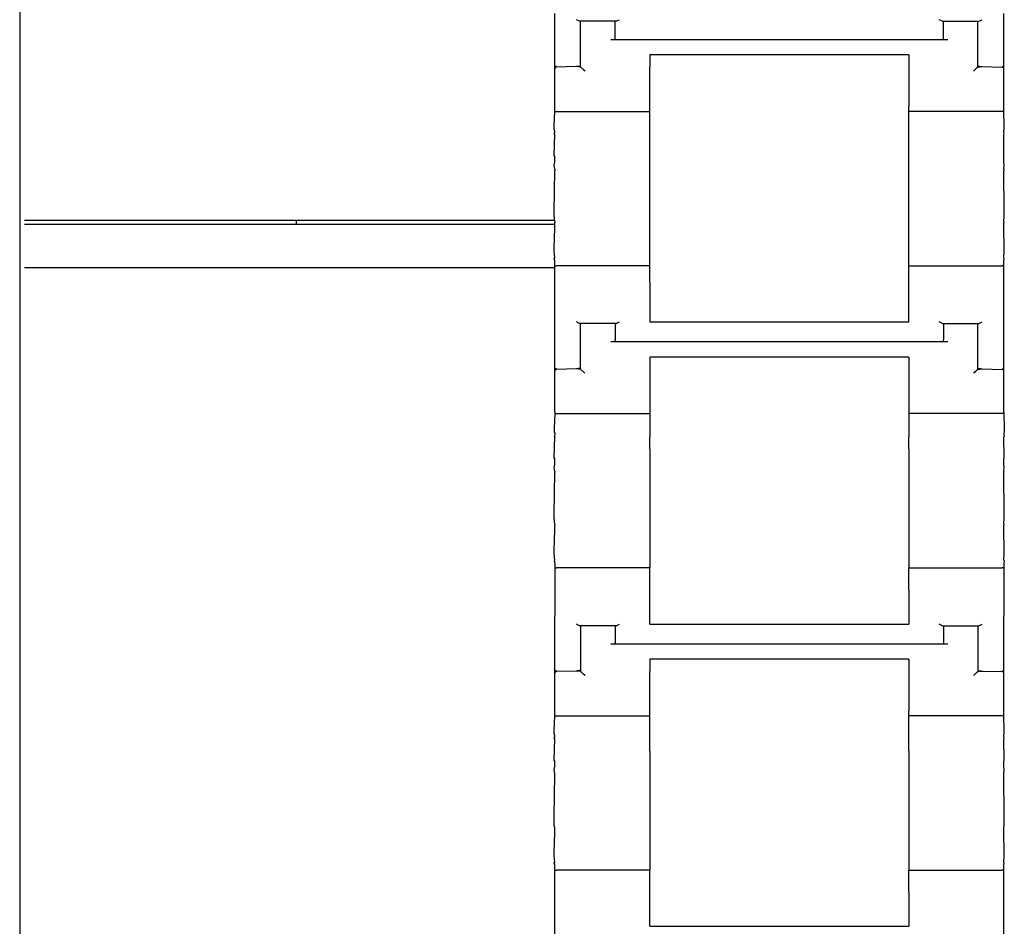
# Model space of a CAD drawing. Units: millimetres. Extents: x -11880 to 0, y 0 to 8400.
# Drawn here: x -3643 to -3529, y 4957 to 5062 of the extents above; entities that cross this region are included whole.
import ezdxf

# ---------------------------------------------------------------- set-up
doc = ezdxf.new("R2010")
doc.units = ezdxf.units.MM

# ---------------------------------------------------------------- blocks, each defined once
blk = doc.blocks.new('19dk2477-02_____WA_20_MAYOR_90_CON_IMPILATORE_RIBALTATORE_E_DEVIATORE_A_90__IN_USCITA__', base_point=(-2645.69, 3124.95))
at = {"color": 7, "linetype": 'Continuous'}
for p, q in [((-3643.4, 5611.28), (-3643.4, 4741.28)), ((-3581.45, 5056.62), (-3581.45, 5062.72)), ((-3578.57, 5061.83), (-3578.95, 5062.01)), ((-3574.33, 5061.83), (-3578.57, 5061.83)), ((-3578.45, 5060.15), (-3578.45, 5061.83)), ((-3574.45, 5059.95), (-3574.45, 5061.83)), ((-3574.33, 5061.83), (-3573.95, 5062.01)), ((-3536.57, 5061.83), (-3536.95, 5062.01)), ((-3536.57, 5061.83), (-3532.33, 5061.83)), ((-3536.45, 5059.95), (-3536.45, 5061.83)), ((-3532.45, 5060.15), (-3532.45, 5061.83)), ((-3532.33, 5061.83), (-3531.95, 5062.01)), ((-3529.45, 5056.62), (-3529.45, 5062.72)), ((-3578.45, 5058.21), (-3578.45, 5060.15)), ((-3574.95, 5059.73), (-3535.95, 5059.73)), ((-3574.45, 5059.73), (-3574.45, 5059.95)), ((-3574.45, 5059.73), (-3574.45, 5059.95)), ((-3536.45, 5059.73), (-3536.45, 5059.95)), ((-3536.45, 5059.73), (-3536.45, 5059.95)), ((-3532.45, 5058.21), (-3532.45, 5060.15)), ((-3578.45, 5056.69), (-3578.45, 5058.21)), ((-3532.45, 5056.69), (-3532.45, 5058.21)), ((-3570.45, 5057.94), (-3570.45, 5056.54)), ((-3540.45, 5057.94), (-3570.45, 5057.94)), ((-3540.45, 5057.94), (-3540.45, 5056.54)), ((-3581.45, 5056.32), (-3581.45, 5056.62)), ((-3581.45, 5056.05), (-3581.45, 5056.32)), ((-3581.45, 5053.42), (-3581.45, 5056.05)), ((-3578.95, 5056.58), (-3581.25, 5056.52)), ((-3578.45, 5056.52), (-3578.95, 5056.58)), ((-3578.45, 5056.52), (-3578.45, 5056.69)), ((-3570.45, 5055.94), (-3570.45, 5056.54)), ((-3570.45, 5053.08), (-3570.45, 5055.94)), ((-3540.45, 5056.54), (-3540.45, 5055.94)), ((-3540.45, 5055.94), (-3540.45, 5053.08)), ((-3532.46, 5056.52), (-3532.45, 5056.69)), ((-3532.46, 5056.52), (-3531.95, 5056.58)), ((-3531.95, 5056.58), (-3529.65, 5056.52)), ((-3529.45, 5056.32), (-3529.45, 5056.62)), ((-3529.45, 5056.05), (-3529.45, 5056.32)), ((-3529.45, 5053.35), (-3529.45, 5056.05)), ((-3581.45, 5051.57), (-3581.45, 5053.42)), ((-3570.45, 5051.96), (-3570.45, 5053.08)), ((-3540.45, 5053.08), (-3540.45, 5051.96)), ((-3529.45, 5051.57), (-3529.45, 5053.35)), ((-3581.5, 5049.71), (-3581.45, 5051.4)), ((-3581.45, 5051.4), (-3581.45, 5051.57)), ((-3581.25, 5051.4), (-3570.45, 5051.4)), ((-3570.45, 5051.58), (-3570.45, 5051.96)), ((-3570.45, 5051.4), (-3570.45, 5051.58)), ((-3570.45, 5049.08), (-3570.45, 5051.4)), ((-3540.45, 5051.58), (-3540.45, 5051.96)), ((-3540.45, 5051.4), (-3540.45, 5051.58)), ((-3529.65, 5051.4), (-3540.45, 5051.4)), ((-3540.45, 5049.08), (-3540.45, 5051.4)), ((-3529.45, 5051.4), (-3529.45, 5051.57)), ((-3529.4, 5049.71), (-3529.45, 5051.4)), ((-3581.5, 5049.34), (-3581.5, 5049.71)), ((-3581.45, 5049.08), (-3581.5, 5049.34)), ((-3581.45, 5048.97), (-3581.45, 5049.08)), ((-3570.45, 5048.72), (-3570.45, 5049.08)), ((-3540.45, 5048.72), (-3540.45, 5049.08)), ((-3529.45, 5049.08), (-3529.4, 5049.34)), ((-3529.45, 5048.97), (-3529.45, 5049.08)), ((-3529.4, 5049.34), (-3529.4, 5049.71)), ((-3581.5, 5048.83), (-3581.45, 5048.97)), ((-3581.45, 5048.72), (-3581.5, 5048.83)), ((-3581.5, 5046.27), (-3581.45, 5048.72)), ((-3570.45, 5047.31), (-3570.45, 5048.72)), ((-3540.45, 5047.31), (-3540.45, 5048.72)), ((-3529.4, 5048.83), (-3529.45, 5048.97)), ((-3529.45, 5048.72), (-3529.4, 5048.83)), ((-3529.45, 5046.28), (-3529.45, 5048.72)), ((-3570.45, 5033.52), (-3570.45, 5047.31)), ((-3540.45, 5033.52), (-3540.45, 5047.31)), ((-3581.45, 5046.16), (-3581.5, 5046.27)), ((-3581.45, 5045.51), (-3581.45, 5046.16)), ((-3529.45, 5046.16), (-3529.45, 5046.28)), ((-3529.45, 5045.51), (-3529.45, 5046.16)), ((-3581.5, 5045.16), (-3581.45, 5045.51)), ((-3581.45, 5044.69), (-3581.5, 5045.16)), ((-3581.5, 5039.76), (-3581.45, 5044.56)), ((-3581.45, 5044.69), (-3581.45, 5044.56)), ((-3529.4, 5045.16), (-3529.45, 5045.51)), ((-3529.45, 5044.69), (-3529.4, 5045.16)), ((-3529.45, 5044.69), (-3529.45, 5044.56)), ((-3529.4, 5039.76), (-3529.45, 5044.56)), ((-3581.5, 5039.33), (-3581.5, 5039.76)), ((-3581.45, 5038.59), (-3581.5, 5039.33)), ((-3529.45, 5038.59), (-3529.4, 5039.33)), ((-3529.4, 5039.33), (-3529.4, 5039.76)), ((-3581.5, 5035.58), (-3581.45, 5037.88)), ((-3581.45, 5038.59), (-3581.45, 5038.47)), ((-3581.45, 5037.88), (-3581.45, 5038.47)), ((-3529.45, 5038.59), (-3529.45, 5038.47)), ((-3529.45, 5037.88), (-3529.45, 5038.47)), ((-3529.4, 5035.58), (-3529.45, 5037.88)), ((-3581.5, 5035.21), (-3581.5, 5035.58)), ((-3529.4, 5035.21), (-3529.4, 5035.58)), ((-3581.45, 5034.43), (-3581.5, 5035.21)), ((-3581.5, 5034.33), (-3581.45, 5034.43)), ((-3581.45, 5034.08), (-3581.5, 5034.33)), ((-3529.45, 5034.43), (-3529.4, 5035.21)), ((-3529.4, 5034.33), (-3529.45, 5034.43)), ((-3529.45, 5034.08), (-3529.4, 5034.33)), ((-3581.45, 5033.53), (-3581.45, 5034.08)), ((-3581.45, 5031.59), (-3581.45, 5033.53)), ((-3570.45, 5033.52), (-3581.25, 5033.52)), ((-3570.45, 5032.08), (-3570.45, 5033.52)), ((-3540.45, 5032.08), (-3540.45, 5033.52)), ((-3540.45, 5033.52), (-3529.65, 5033.52)), ((-3529.45, 5033.53), (-3529.45, 5034.08)), ((-3529.45, 5031.59), (-3529.45, 5033.53)), ((-3570.45, 5031.62), (-3570.45, 5032.08)), ((-3540.45, 5031.62), (-3540.45, 5032.08)), ((-3581.45, 5030.88), (-3581.45, 5031.59)), ((-3581.45, 5030.62), (-3581.45, 5030.88)), ((-3570.45, 5031.62), (-3570.45, 5030.96)), ((-3570.45, 5030.96), (-3570.45, 5027.02)), ((-3540.45, 5030.96), (-3540.45, 5031.62)), ((-3540.45, 5028.1), (-3540.45, 5030.96)), ((-3529.45, 5030.88), (-3529.45, 5031.59)), ((-3529.45, 5030.62), (-3529.45, 5030.88)), ((-3581.45, 5027.94), (-3581.45, 5030.62)), ((-3529.45, 5027.94), (-3529.45, 5030.62)), ((-3581.45, 5027.72), (-3581.45, 5027.94)), ((-3581.45, 5021.62), (-3581.45, 5027.72)), ((-3540.45, 5027.02), (-3540.45, 5028.1)), ((-3529.45, 5027.72), (-3529.45, 5027.94)), ((-3529.45, 5021.62), (-3529.45, 5027.72)), ((-3578.57, 5026.83), (-3578.95, 5027.01)), ((-3574.33, 5026.83), (-3578.57, 5026.83)), ((-3578.45, 5025.15), (-3578.45, 5026.83)), ((-3574.45, 5026.83), (-3574.45, 5024.95)), ((-3574.33, 5026.83), (-3573.95, 5027.01)), ((-3570.45, 5027.02), (-3540.45, 5027.02)), ((-3536.57, 5026.83), (-3536.95, 5027.01)), ((-3536.57, 5026.83), (-3532.33, 5026.83)), ((-3536.45, 5026.83), (-3536.45, 5024.95)), ((-3532.45, 5025.15), (-3532.45, 5026.83)), ((-3532.33, 5026.83), (-3531.95, 5027.01)), ((-3578.45, 5023.21), (-3578.45, 5025.15)), ((-3532.45, 5023.21), (-3532.45, 5025.15)), ((-3574.95, 5024.73), (-3535.95, 5024.73)), ((-3574.45, 5024.73), (-3574.45, 5024.95)), ((-3574.45, 5024.73), (-3574.45, 5024.95)), ((-3536.45, 5024.73), (-3536.45, 5024.95)), ((-3536.45, 5024.73), (-3536.45, 5024.95)), ((-3578.45, 5021.69), (-3578.45, 5023.21)), ((-3540.45, 5022.94), (-3570.45, 5022.94)), ((-3570.45, 5022.94), (-3570.45, 5021.54)), ((-3540.45, 5022.94), (-3540.45, 5021.54)), ((-3532.45, 5021.69), (-3532.45, 5023.21)), ((-3581.45, 5021.32), (-3581.45, 5021.62)), ((-3581.45, 5021.05), (-3581.45, 5021.32)), ((-3581.45, 5018.42), (-3581.45, 5021.05)), ((-3578.95, 5021.58), (-3581.25, 5021.52)), ((-3578.45, 5021.52), (-3578.95, 5021.58)), ((-3578.45, 5021.52), (-3578.45, 5021.69)), ((-3570.45, 5021.54), (-3570.45, 5020.94)), ((-3570.45, 5020.94), (-3570.45, 5018.08)), ((-3540.45, 5021.54), (-3540.45, 5020.94)), ((-3540.45, 5020.94), (-3540.45, 5018.08)), ((-3532.46, 5021.52), (-3532.45, 5021.69)), ((-3532.46, 5021.52), (-3531.95, 5021.58)), ((-3531.95, 5021.58), (-3529.65, 5021.52)), ((-3529.45, 5021.32), (-3529.45, 5021.62)), ((-3529.45, 5021.05), (-3529.45, 5021.32)), ((-3529.45, 5018.35), (-3529.45, 5021.05)), ((-3581.45, 5016.57), (-3581.45, 5018.42)), ((-3529.45, 5016.57), (-3529.45, 5018.35)), ((-3570.45, 5018.08), (-3570.45, 5016.96)), ((-3540.45, 5018.08), (-3540.45, 5016.96)), ((-3581.45, 5016.4), (-3581.5, 5014.71)), ((-3581.45, 5016.57), (-3581.45, 5016.4)), ((-3581.25, 5016.4), (-3570.45, 5016.4)), ((-3570.45, 5016.96), (-3570.45, 5016.58)), ((-3570.45, 5016.58), (-3570.45, 5016.4)), ((-3570.45, 5016.4), (-3570.45, 5014.08)), ((-3540.45, 5016.96), (-3540.45, 5016.58)), ((-3540.45, 5016.58), (-3540.45, 5016.4)), ((-3540.45, 5016.4), (-3540.45, 5014.08)), ((-3529.65, 5016.4), (-3540.45, 5016.4)), ((-3529.45, 5016.57), (-3529.45, 5016.4)), ((-3529.45, 5016.4), (-3529.4, 5014.71)), ((-3581.5, 5014.71), (-3581.5, 5014.34)), ((-3581.5, 5014.34), (-3581.45, 5014.08)), ((-3581.45, 5013.97), (-3581.5, 5013.83)), ((-3581.5, 5013.83), (-3581.45, 5013.72)), ((-3581.5, 5011.27), (-3581.45, 5013.72)), ((-3581.45, 5014.08), (-3581.45, 5013.97)), ((-3570.45, 5014.08), (-3570.45, 5013.83)), ((-3570.45, 5013.83), (-3570.45, 5013.72)), ((-3570.45, 5012.31), (-3570.45, 5013.72)), ((-3540.45, 5014.08), (-3540.45, 5013.83)), ((-3540.45, 5013.83), (-3540.45, 5013.72)), ((-3540.45, 5012.31), (-3540.45, 5013.72)), ((-3529.4, 5014.34), (-3529.45, 5014.08)), ((-3529.45, 5014.08), (-3529.45, 5013.97)), ((-3529.45, 5013.97), (-3529.4, 5013.83)), ((-3529.4, 5013.83), (-3529.45, 5013.72)), ((-3529.4, 5011.27), (-3529.45, 5013.72)), ((-3529.4, 5014.71), (-3529.4, 5014.34)), ((-3570.45, 5012.31), (-3570.45, 4998.52)), ((-3540.45, 5012.31), (-3540.45, 4998.52)), ((-3581.45, 5011.16), (-3581.5, 5011.27)), ((-3581.5, 5010.16), (-3581.45, 5010.51)), ((-3581.45, 5010.51), (-3581.45, 5011.16)), ((-3529.45, 5011.16), (-3529.4, 5011.27)), ((-3529.45, 5010.51), (-3529.45, 5011.16)), ((-3529.4, 5010.16), (-3529.45, 5010.51)), ((-3581.45, 5009.69), (-3581.5, 5010.16)), ((-3581.5, 5004.76), (-3581.45, 5009.56)), ((-3581.45, 5009.69), (-3581.45, 5009.56)), ((-3529.45, 5009.69), (-3529.4, 5010.16)), ((-3529.45, 5009.69), (-3529.45, 5009.56)), ((-3529.4, 5004.76), (-3529.45, 5009.56)), ((-3581.5, 5004.33), (-3581.5, 5004.76)), ((-3529.4, 5004.33), (-3529.4, 5004.76)), ((-3581.45, 5003.59), (-3581.5, 5004.33)), ((-3581.45, 5003.59), (-3581.45, 5003.47)), ((-3581.45, 5002.88), (-3581.45, 5003.47)), ((-3529.45, 5003.59), (-3529.4, 5004.33)), ((-3529.45, 5003.59), (-3529.45, 5003.47)), ((-3529.45, 5002.88), (-3529.45, 5003.47)), ((-3581.5, 5000.58), (-3581.45, 5002.88)), ((-3529.4, 5000.58), (-3529.45, 5002.88)), ((-3581.5, 5000.21), (-3581.5, 5000.58)), ((-3581.45, 4999.43), (-3581.5, 5000.21)), ((-3529.45, 4999.43), (-3529.4, 5000.21)), ((-3529.4, 5000.21), (-3529.4, 5000.58)), ((-3581.45, 4999.43), (-3581.5, 4999.33)), ((-3581.5, 4999.33), (-3581.45, 4999.08)), ((-3581.45, 4999.08), (-3581.45, 4998.53)), ((-3529.45, 4999.43), (-3529.4, 4999.33)), ((-3529.4, 4999.33), (-3529.45, 4999.08)), ((-3529.45, 4999.08), (-3529.45, 4998.53)), ((-3581.45, 4998.53), (-3581.45, 4996.59)), ((-3570.45, 4998.52), (-3581.25, 4998.52)), ((-3570.45, 4997.08), (-3570.45, 4998.52)), ((-3540.45, 4998.52), (-3529.65, 4998.52)), ((-3540.45, 4997.08), (-3540.45, 4998.52)), ((-3529.45, 4998.53), (-3529.45, 4996.59)), ((-3570.45, 4996.62), (-3570.45, 4997.08)), ((-3570.45, 4995.96), (-3570.45, 4996.62)), ((-3540.45, 4996.62), (-3540.45, 4997.08)), ((-3540.45, 4995.96), (-3540.45, 4996.62)), ((-3581.45, 4996.59), (-3581.45, 4995.88)), ((-3581.45, 4995.88), (-3581.45, 4995.62)), ((-3581.45, 4995.62), (-3581.45, 4992.94)), ((-3570.45, 4993.1), (-3570.45, 4995.96)), ((-3540.45, 4995.96), (-3540.45, 4993.1)), ((-3529.45, 4996.59), (-3529.45, 4995.88)), ((-3529.45, 4995.88), (-3529.45, 4995.62)), ((-3529.45, 4995.62), (-3529.45, 4992.94)), ((-3581.45, 4992.72), (-3581.45, 4992.94)), ((-3581.45, 4986.62), (-3581.45, 4992.72)), ((-3570.45, 4992.02), (-3570.45, 4993.1)), ((-3540.45, 4993.1), (-3540.45, 4992.02)), ((-3529.45, 4992.72), (-3529.45, 4992.94)), ((-3529.45, 4986.62), (-3529.45, 4992.72)), ((-3578.57, 4991.83), (-3578.95, 4992.01)), ((-3574.33, 4991.83), (-3578.57, 4991.83)), ((-3578.45, 4991.83), (-3578.45, 4990.15)), ((-3574.45, 4991.83), (-3574.45, 4989.95)), ((-3574.33, 4991.83), (-3573.95, 4992.01)), ((-3570.45, 4992.02), (-3540.45, 4992.02)), ((-3536.57, 4991.83), (-3536.95, 4992.01)), ((-3536.57, 4991.83), (-3532.33, 4991.83)), ((-3536.45, 4991.83), (-3536.45, 4989.95)), ((-3532.45, 4991.83), (-3532.45, 4990.15)), ((-3532.33, 4991.83), (-3531.95, 4992.01)), ((-3578.45, 4990.15), (-3578.45, 4988.21)), ((-3574.45, 4989.95), (-3574.45, 4989.73)), ((-3574.45, 4989.95), (-3574.45, 4989.73)), ((-3536.45, 4989.95), (-3536.45, 4989.73)), ((-3536.45, 4989.95), (-3536.45, 4989.73)), ((-3532.45, 4990.15), (-3532.45, 4988.21)), ((-3574.95, 4989.73), (-3535.95, 4989.73)), ((-3578.45, 4988.21), (-3578.45, 4986.69)), ((-3540.45, 4987.94), (-3570.45, 4987.94)), ((-3570.45, 4987.94), (-3570.45, 4986.54)), ((-3540.45, 4987.94), (-3540.45, 4986.54)), ((-3532.45, 4988.21), (-3532.45, 4986.69)), ((-3581.45, 4986.32), (-3581.45, 4986.62)), ((-3578.95, 4986.58), (-3581.25, 4986.52)), ((-3578.45, 4986.52), (-3578.95, 4986.58)), ((-3578.45, 4986.69), (-3578.45, 4986.52)), ((-3570.45, 4985.94), (-3570.45, 4986.54)), ((-3540.45, 4986.54), (-3540.45, 4985.94)), ((-3532.45, 4986.69), (-3532.46, 4986.52)), ((-3532.46, 4986.52), (-3531.95, 4986.58)), ((-3531.95, 4986.58), (-3529.65, 4986.52)), ((-3529.45, 4986.32), (-3529.45, 4986.62)), ((-3581.45, 4986.05), (-3581.45, 4986.32)), ((-3581.45, 4983.42), (-3581.45, 4986.05)), ((-3570.45, 4983.08), (-3570.45, 4985.94)), ((-3540.45, 4985.94), (-3540.45, 4983.08)), ((-3529.45, 4986.05), (-3529.45, 4986.32)), ((-3529.45, 4983.35), (-3529.45, 4986.05)), ((-3581.45, 4981.57), (-3581.45, 4983.42)), ((-3570.45, 4981.96), (-3570.45, 4983.08)), ((-3540.45, 4983.08), (-3540.45, 4981.96)), ((-3529.45, 4981.57), (-3529.45, 4983.35)), ((-3570.45, 4981.58), (-3570.45, 4981.96)), ((-3540.45, 4981.58), (-3540.45, 4981.96)), ((-3581.5, 4979.71), (-3581.45, 4981.4)), ((-3581.45, 4981.4), (-3581.45, 4981.57)), ((-3581.25, 4981.4), (-3570.45, 4981.4)), ((-3570.45, 4981.4), (-3570.45, 4981.58)), ((-3570.45, 4979.71), (-3570.45, 4981.4)), ((-3540.45, 4981.4), (-3540.45, 4981.58)), ((-3529.65, 4981.4), (-3540.45, 4981.4)), ((-3540.45, 4979.71), (-3540.45, 4981.4)), ((-3529.45, 4981.4), (-3529.45, 4981.57)), ((-3529.4, 4979.71), (-3529.45, 4981.4)), ((-3581.5, 4979.34), (-3581.5, 4979.71)), ((-3570.45, 4979.08), (-3570.45, 4979.71)), ((-3540.45, 4979.08), (-3540.45, 4979.71)), ((-3529.4, 4979.34), (-3529.4, 4979.71)), ((-3581.45, 4979.08), (-3581.5, 4979.34)), ((-3581.5, 4978.83), (-3581.45, 4978.97)), ((-3581.45, 4978.72), (-3581.5, 4978.83)), ((-3581.5, 4976.27), (-3581.45, 4978.72)), ((-3581.45, 4978.97), (-3581.45, 4979.08)), ((-3570.45, 4978.72), (-3570.45, 4979.08)), ((-3570.45, 4977.31), (-3570.45, 4978.72)), ((-3540.45, 4978.72), (-3540.45, 4979.08)), ((-3540.45, 4977.31), (-3540.45, 4978.72)), ((-3529.45, 4979.08), (-3529.4, 4979.34)), ((-3529.45, 4978.97), (-3529.45, 4979.08)), ((-3529.4, 4978.83), (-3529.45, 4978.97)), ((-3529.45, 4978.72), (-3529.4, 4978.83)), ((-3529.4, 4976.27), (-3529.45, 4978.72)), ((-3570.45, 4977.31), (-3570.45, 4963.52)), ((-3540.45, 4977.31), (-3540.45, 4963.52)), ((-3581.45, 4976.16), (-3581.5, 4976.27)), ((-3581.45, 4975.51), (-3581.45, 4976.16)), ((-3529.45, 4976.16), (-3529.4, 4976.27)), ((-3529.45, 4975.51), (-3529.45, 4976.16)), ((-3581.5, 4975.16), (-3581.45, 4975.51)), ((-3581.45, 4974.69), (-3581.5, 4975.16)), ((-3529.4, 4975.16), (-3529.45, 4975.51)), ((-3529.45, 4974.69), (-3529.4, 4975.16)), ((-3581.5, 4969.76), (-3581.45, 4974.56)), ((-3581.45, 4974.56), (-3581.45, 4974.69)), ((-3529.45, 4974.56), (-3529.45, 4974.69)), ((-3529.4, 4969.76), (-3529.45, 4974.56)), ((-3581.5, 4969.33), (-3581.5, 4969.76)), ((-3581.5, 4968.65), (-3581.5, 4969.33)), ((-3529.4, 4969.33), (-3529.4, 4969.76)), ((-3529.4, 4968.65), (-3529.4, 4969.33)), ((-3581.45, 4968.47), (-3581.5, 4968.65)), ((-3581.45, 4967.88), (-3581.45, 4968.47)), ((-3529.45, 4968.47), (-3529.4, 4968.65)), ((-3529.45, 4967.88), (-3529.45, 4968.47)), ((-3581.5, 4965.58), (-3581.45, 4967.88)), ((-3529.4, 4965.58), (-3529.45, 4967.88)), ((-3581.5, 4965.21), (-3581.5, 4965.58)), ((-3581.45, 4964.43), (-3581.5, 4965.21)), ((-3529.45, 4964.43), (-3529.4, 4965.21)), ((-3529.4, 4965.21), (-3529.4, 4965.58)), ((-3581.5, 4964.33), (-3581.45, 4964.43)), ((-3581.45, 4964.08), (-3581.5, 4964.33)), ((-3581.45, 4963.53), (-3581.45, 4964.08)), ((-3529.4, 4964.33), (-3529.45, 4964.43)), ((-3529.45, 4964.08), (-3529.4, 4964.33)), ((-3529.45, 4963.53), (-3529.45, 4964.08)), ((-3581.45, 4961.59), (-3581.45, 4963.53)), ((-3570.45, 4963.52), (-3581.25, 4963.52)), ((-3570.45, 4962.08), (-3570.45, 4963.52)), ((-3540.45, 4962.08), (-3540.45, 4963.52)), ((-3540.45, 4963.52), (-3529.65, 4963.52)), ((-3529.45, 4961.59), (-3529.45, 4963.53)), ((-3581.45, 4960.88), (-3581.45, 4961.59)), ((-3570.45, 4961.62), (-3570.45, 4962.08)), ((-3570.45, 4960.96), (-3570.45, 4961.62)), ((-3540.45, 4961.62), (-3540.45, 4962.08)), ((-3540.45, 4960.96), (-3540.45, 4961.62)), ((-3529.45, 4960.88), (-3529.45, 4961.59)), ((-3581.45, 4960.62), (-3581.45, 4960.88)), ((-3581.45, 4957.94), (-3581.45, 4960.62)), ((-3570.45, 4958.1), (-3570.45, 4960.96)), ((-3540.45, 4960.96), (-3540.45, 4958.1)), ((-3529.45, 4960.62), (-3529.45, 4960.88)), ((-3529.45, 4957.94), (-3529.45, 4960.62)), ((-3581.45, 4957.72), (-3581.45, 4957.94)), ((-3570.45, 4957.02), (-3570.45, 4958.1)), ((-3540.45, 4958.1), (-3540.45, 4957.02)), ((-3529.45, 4957.72), (-3529.45, 4957.94)), ((-3581.45, 4951.62), (-3581.45, 4957.72)), ((-3570.45, 4957.02), (-3540.45, 4957.02)), ((-3529.45, 4951.62), (-3529.45, 4957.72))]:
    blk.add_line(p, q, dxfattribs=at)
for centre, start, end in [((-3581.25, 5056.32), 90, 180), ((-3529.65, 5056.32), 0, 90), ((-3581.25, 5021.32), 90, 180), ((-3529.65, 5021.32), 0, 90), ((-3581.25, 4986.32), 90, 180), ((-3529.65, 4986.32), 0, 90)]:
    blk.add_arc(centre, 0.2, start, end, dxfattribs=at)
for points in [[(-3581.25, 5056.58), (-3581.35, 5056.6), (-3581.45, 5056.62)], [(-3578.45, 5056.69), (-3578.47, 5056.68), (-3578.6, 5056.61), (-3578.73, 5056.6), (-3578.95, 5056.58)], [(-3578.45, 5056.52), (-3578.43, 5056.5), (-3578.26, 5056.36), (-3578.15, 5056.26), (-3577.95, 5056.07)], [(-3532.46, 5056.52), (-3532.48, 5056.5), (-3532.65, 5056.36), (-3532.76, 5056.26), (-3532.95, 5056.07)], [(-3532.45, 5056.69), (-3532.44, 5056.68), (-3532.31, 5056.61), (-3532.18, 5056.6), (-3531.95, 5056.58)], [(-3529.65, 5056.58), (-3529.55, 5056.6), (-3529.45, 5056.62)], [(-3581.45, 5051.4), (-3581.35, 5051.4), (-3581.25, 5051.4)], [(-3529.45, 5051.4), (-3529.55, 5051.4), (-3529.65, 5051.4)], [(-3581.45, 5033.53), (-3581.35, 5033.52), (-3581.25, 5033.52)], [(-3529.45, 5033.53), (-3529.55, 5033.52), (-3529.65, 5033.52)], [(-3581.25, 5021.58), (-3581.35, 5021.6), (-3581.45, 5021.62)], [(-3578.45, 5021.69), (-3578.47, 5021.68), (-3578.6, 5021.61), (-3578.73, 5021.6), (-3578.95, 5021.58)], [(-3578.45, 5021.52), (-3578.43, 5021.5), (-3578.26, 5021.36), (-3578.15, 5021.26), (-3577.95, 5021.07)], [(-3532.46, 5021.52), (-3532.48, 5021.5), (-3532.65, 5021.36), (-3532.76, 5021.26), (-3532.95, 5021.07)], [(-3532.45, 5021.69), (-3532.44, 5021.68), (-3532.31, 5021.61), (-3532.18, 5021.6), (-3531.95, 5021.58)], [(-3529.65, 5021.58), (-3529.55, 5021.6), (-3529.45, 5021.62)], [(-3581.45, 5016.4), (-3581.35, 5016.4), (-3581.25, 5016.4)], [(-3529.45, 5016.4), (-3529.55, 5016.4), (-3529.65, 5016.4)], [(-3581.45, 4998.53), (-3581.35, 4998.52), (-3581.25, 4998.52)], [(-3529.45, 4998.53), (-3529.55, 4998.52), (-3529.65, 4998.52)], [(-3581.25, 4986.58), (-3581.35, 4986.6), (-3581.45, 4986.62)], [(-3578.45, 4986.69), (-3578.47, 4986.68), (-3578.6, 4986.61), (-3578.73, 4986.6), (-3578.95, 4986.58)], [(-3578.45, 4986.52), (-3578.43, 4986.5), (-3578.26, 4986.36), (-3578.15, 4986.26), (-3577.95, 4986.07)], [(-3532.46, 4986.52), (-3532.48, 4986.5), (-3532.65, 4986.36), (-3532.76, 4986.26), (-3532.95, 4986.07)], [(-3532.45, 4986.69), (-3532.44, 4986.68), (-3532.31, 4986.61), (-3532.18, 4986.6), (-3531.95, 4986.58)], [(-3529.65, 4986.58), (-3529.55, 4986.6), (-3529.45, 4986.62)], [(-3581.45, 4981.4), (-3581.35, 4981.4), (-3581.25, 4981.4)], [(-3529.45, 4981.4), (-3529.55, 4981.4), (-3529.65, 4981.4)], [(-3581.45, 4963.53), (-3581.35, 4963.52), (-3581.25, 4963.52)], [(-3529.45, 4963.53), (-3529.55, 4963.52), (-3529.65, 4963.52)]]:
    blk.add_spline(points, degree=3, dxfattribs=at)
blk = doc.blocks.new('989M01105_00', base_point=(989.2266, 2328.4316))
at = {"color": 7, "linetype": 'Continuous'}
for p, q in [((-3581.4439, 5038.7784), (-3642.8414, 5038.7784)), ((-3581.4439, 5038.2784), (-3642.8414, 5038.2784)), ((-3611.3416, 5038.2784), (-3611.3416, 5038.7784)), ((-3581.4438, 5033.2784), (-3642.8414, 5033.2784))]:
    blk.add_line(p, q, dxfattribs=at)
blk = doc.blocks.new('19dk2076-82_____W_A__20_MULTIFILE_PARALL_DX___DIVIDER__________________________________', base_point=(-1095, 5361.12))
blk.add_blockref('989M01105_00', (989.23, 2328.43))

msp = doc.modelspace()

# ---------------------------------------------------------------- block references
for name, p in [('19dk2477-02_____WA_20_MAYOR_90_CON_IMPILATORE_RIBALTATORE_E_DEVIATORE_A_90__IN_USCITA__', (-2645.6943, 3124.9472)), ('19dk2076-82_____W_A__20_MULTIFILE_PARALL_DX___DIVIDER__________________________________', (-1095.0023, 5361.1184))]:
    msp.add_blockref(name, p)

doc.saveas('drawing.dxf')
